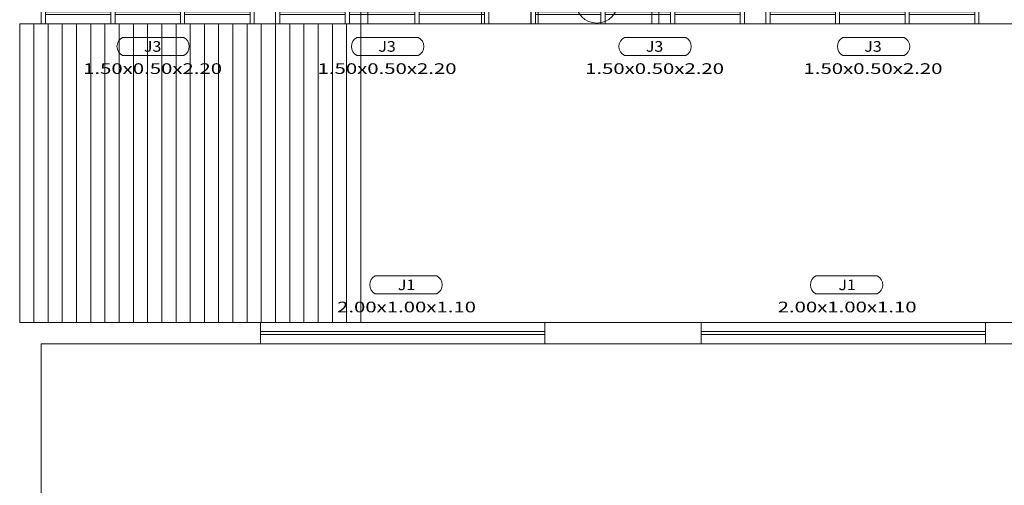
# Model space of a CAD drawing. Units: centimetres. Extents: x -1262 to 1887, y -226 to 225.
# Drawn here: x -622 to -615, y 96 to 99 of the extents above; entities that cross this region are included whole.
import ezdxf
from ezdxf.enums import TextEntityAlignment as Align

# ---------------------------------------------------------------- set-up
doc = ezdxf.new("R2010")
doc.units = ezdxf.units.CM
for name, pattern in [('ACAD_ISO04W100', [30, 24, -3, 0, -3]), ('DASHED', [0.75, 0.5, -0.25]), ('DASHED2', [0.375, 0.25, -0.125]), ('HIDDEN2', [4.7625, 3.175, -1.5875])]:
    doc.linetypes.add(name, pattern=pattern)
doc.layers.get('0').update_dxf_attribs({"color": 255, "linetype": 'CONTINUOUS', "lineweight": 5})
for name, color, linetype, lineweight in [('A-DOORIDM', 7, 'CONTINUOUS', 5), ('A-PORTA', 3, 'CONTINUOUS', 5), ('AR-ALV', 5, 'CONTINUOUS', 5), ('AR-ESQ', 42, 'CONTINUOUS', 5), ('Arq - 0.3', 3, 'DASHED2', 5), ('ARQ-MOB', 1, 'CONTINUOUS', 5), ('ESPECARQ', 2, 'CONTINUOUS', 5), ('MARMORE', 27, 'CONTINUOUS', 5), ('PAREDE', 255, 'CONTINUOUS', 5), ('pena 2', 2, 'CONTINUOUS', 5), ('piso', 1, 'CONTINUOUS', 5), ('PROJEÇÃO', 1, 'HIDDEN2', 5)]:
    doc.layers.add(name, color=color, linetype=linetype, lineweight=lineweight)
doc.styles.add('REGUA60', font='simplex.shx', dxfattribs={"oblique": 15})

# ---------------------------------------------------------------- blocks, each defined once
blk = doc.blocks.new('xopliuyu')
at = {"layer": 'A-PORTA', "color": 3, "lineweight": 0}
for p, q in [((1191.9118, 22.9082), (1191.8818, 22.9082)), ((1191.8818, 22.9082), (1191.8818, 22.1082)), ((1191.9118, 22.9082), (1191.9118, 22.1082)), ((1191.8818, 22.1082), (1191.9118, 22.1082))]:
    blk.add_line(p, q, dxfattribs=at)
for points in [[(1191.8818, 22.1082), (1191.8818, 21.9582), (1191.8318, 21.9582), (1191.8318, 22.1082)], [(1192.7318, 22.1082), (1192.7318, 21.9582), (1192.6818, 21.9582), (1192.6818, 22.1082)]]:
    blk.add_lwpolyline(points, close=True, dxfattribs=at)
at = {"layer": 'piso', "linetype": 'DASHED2', "ltscale": 0.087}
blk.add_arc((1191.8808, 22.1078), 0.801, 0.02813, 87.78249, dxfattribs=at)
blk = doc.blocks.new('INDESQ2')
at = {"color": 0, "linetype": 'ByBlock'}
for p, q in [((4.32, 2.96), (-4.32, 2.96)), ((-4.32, 0.44), (4.32, 0.44))]:
    blk.add_line(p, q, dxfattribs=at)
at = {"color": 0}
for centre, start, end in [((-3.67, 1.7), 117.3654, 242.6346), ((3.67, 1.7), 297.3654, 62.6346)]:
    blk.add_arc(centre, 1.42, start, end, dxfattribs=at)
at = {"style": 'REGUA60', "width": 1.4, "flags": 9}
blk.add_attdef('LOCAL', text='', height=1.5, dxfattribs=at).set_placement((-0.08, -4.35), align=Align.CENTER)
at = {"layer": 'ESPECARQ', "color": 0, "style": 'REGUA60'}
for tag, width, p in [('COD', 1.1, (-0.08, 0.95)), ('DIM', 1.4, (-0.08, -2.17))]:
    blk.add_attdef(tag, text='', height=1.5, dxfattribs=dict(at, width=width)).set_placement(p, align=Align.CENTER)
blk = doc.blocks.new('M_Door Tag - M_Door Tag-1233-Planta Baixa')
at = {"layer": 'A-DOORIDM'}
blk.add_circle((0, 0), 0.0012, dxfattribs=at)
blk = doc.blocks.new('acvgthy')
at = {"layer": 'AR-ESQ', "color": 1}
for p, q in [((-621.4617, 108.1841), (-622.9317, 108.1841)), ((-622.9317, 108.0341), (-621.4617, 108.0341)), ((-621.9771, 108.0341), (-621.9471, 108.0341))]:
    blk.add_line(p, q, dxfattribs=at)
at = {"layer": 'AR-ESQ', "linetype": 'ACAD_ISO04W100'}
for p, q in [((-622.4716, 108.1191), (-622.9317, 108.119)), ((-622.4716, 108.0991), (-622.9317, 108.099)), ((-621.9816, 108.1191), (-622.4416, 108.1191)), ((-621.9816, 108.0991), (-622.4416, 108.0991)), ((-621.9516, 108.1191), (-621.4917, 108.1191)), ((-621.9516, 108.0991), (-621.4917, 108.0991))]:
    blk.add_line(p, q, dxfattribs=at)
at = {"layer": 'AR-ESQ'}
for points in [[(-622.9317, 108.1841), (-622.9617, 108.1841), (-622.9617, 108.0341), (-622.9317, 108.0341)], [(-622.4416, 108.1841), (-622.4716, 108.1841), (-622.4716, 108.0341), (-622.4416, 108.0341)], [(-621.9816, 108.1841), (-621.9516, 108.1841), (-621.9516, 108.0341), (-621.9816, 108.0341)], [(-621.4917, 108.1841), (-621.4617, 108.1841), (-621.4617, 108.0341), (-621.4917, 108.0341)]]:
    blk.add_lwpolyline(points, close=True, dxfattribs=at)

msp = doc.modelspace()

# ---------------------------------------------------------------- linework, layer by layer
at = {"lineweight": 0}
msp.add_line((-617.1471, 99.2841), (-616.9973, 99.2841), dxfattribs=at)
at = {"layer": 'AR-ALV', "lineweight": 0}
for p, q in [((-620.5961, 99.2841), (-620.4463, 99.2841)), ((-615.1967, 99.2841), (-615.8194, 99.2846)), ((-620.5517, 97.1841), (-622.2467, 97.1841)), ((-620.5517, 97.1841), (-620.5517, 97.0341)), ((-620.5517, 97.1841), (-620.5517, 97.0341)), ((-618.5517, 97.1841), (-618.5517, 97.0341)), ((-618.5517, 97.0341), (-618.5517, 97.1841)), ((-617.4517, 97.1841), (-618.5517, 97.1841)), ((-617.4517, 97.1841), (-617.4517, 97.0341)), ((-617.4517, 97.1841), (-617.4517, 97.0341)), ((-615.4517, 97.1841), (-615.4517, 97.0341)), ((-615.4517, 97.1841), (-615.4517, 97.0341)), ((-612.4017, 97.1841), (-615.4517, 97.1841)), ((-622.0967, 97.0341), (-622.0967, 91.0341)), ((-620.5517, 97.0341), (-622.0967, 97.0341)), ((-617.4517, 97.0341), (-618.5517, 97.0341)), ((-614.0467, 97.0341), (-615.4517, 97.0341))]:
    msp.add_line(p, q, dxfattribs=at)
at = {"layer": 'Arq - 0.3'}
msp.add_circle((-620.6056, 102.252), 11.4941, dxfattribs=at)
at = {"layer": 'ARQ-MOB'}
for p, q in [((-618.5517, 97.1841), (-620.5517, 97.1841)), ((-617.4517, 97.1841), (-615.4517, 97.1841)), ((-620.5517, 97.0341), (-618.5517, 97.0341)), ((-615.4517, 97.0341), (-617.4517, 97.0341))]:
    msp.add_line(p, q, dxfattribs=at)
at = {"layer": 'MARMORE', "lineweight": 0}
for p, q in [((-622.1467, 99.2841), (-622.1467, 97.1841)), ((-622.0467, 99.2841), (-622.0467, 97.1841)), ((-621.9467, 99.2841), (-621.9467, 97.1841)), ((-621.8467, 99.2841), (-621.8467, 97.1841)), ((-621.7467, 99.2841), (-621.7467, 97.1841)), ((-621.6467, 99.2841), (-621.6467, 97.1841)), ((-621.5467, 99.2841), (-621.5467, 97.1841)), ((-621.4467, 99.2841), (-621.4467, 97.1841)), ((-621.3467, 99.2841), (-621.3467, 97.1841)), ((-621.2467, 99.2841), (-621.2467, 97.1841)), ((-621.1467, 99.2841), (-621.1467, 97.1841)), ((-621.0467, 99.2841), (-621.0467, 97.1841)), ((-620.9467, 99.2841), (-620.9467, 97.1841)), ((-620.8467, 99.2841), (-620.8467, 97.1841)), ((-620.7467, 99.2841), (-620.7467, 97.1841)), ((-620.6467, 99.2841), (-620.6467, 97.1841)), ((-620.5467, 99.2841), (-620.5467, 97.1841)), ((-620.4467, 99.2841), (-620.4467, 97.1841)), ((-620.3467, 99.2841), (-620.3467, 97.1841)), ((-620.2467, 99.2841), (-620.2467, 97.1841)), ((-620.1467, 99.2841), (-620.1467, 97.1841)), ((-620.0467, 99.2841), (-620.0467, 97.1841)), ((-619.9467, 99.2841), (-619.9467, 97.1841))]:
    msp.add_line(p, q, dxfattribs=at)
msp.add_lwpolyline([(-619.8467, 99.284), (-622.2467, 99.2841), (-622.2467, 97.1841), (-619.8467, 97.1841)], close=True, dxfattribs=at)
at = {"layer": 'PAREDE'}
for p, q in [((-621.6739, 99.2841), (-622.2467, 99.2841)), ((-618.6493, 99.2841), (-618.9467, 99.2841))]:
    msp.add_line(p, q, dxfattribs=at)
at = {"layer": 'pena 2'}
for p, q in [((-618.5517, 97.1191), (-620.5517, 97.1191)), ((-618.5517, 97.0991), (-620.5517, 97.0991)), ((-615.4517, 97.1191), (-617.4517, 97.1191)), ((-615.4517, 97.0991), (-617.4517, 97.0991))]:
    msp.add_line(p, q, dxfattribs=at)

# ---------------------------------------------------------------- block references
at = {"layer": 'A-DOORIDM', "xscale": 124.9999999999999, "yscale": 124.9999999999999, "zscale": 124.9999999999999, "rotation": 70.84859910909047}
msp.add_blockref('M_Door Tag - M_Door Tag-1233-Planta Baixa', (-618.1864, 99.44), dxfattribs=at)
at = {"layer": 'A-PORTA', "color": 3, "lineweight": 0, "xscale": -1}
msp.add_blockref('xopliuyu', (572.8851, 77.3258), dxfattribs=at)
at = {"layer": 'A-PORTA', "color": 3, "lineweight": 0}
msp.add_blockref('xopliuyu', (-1810.4811, 77.3258), dxfattribs=at)
at = {"layer": 'ESPECARQ', "xscale": 0.05000000000001137, "yscale": 0.05000000000001137, "zscale": 0.05000000000001137}
for p in [(-621.3076, 99.0404), (-619.6578, 99.0404), (-617.7758, 99.0404), (-616.2388, 99.0404)]:
    msp.add_blockref('INDESQ2', p, dxfattribs=at).add_auto_attribs({'COD': 'J3', 'DIM': '1.50x0.50x2.20'})
at = {"layer": 'ESPECARQ'}
ref = msp.add_blockref('INDESQ2', (-619.5287, 97.3631), dxfattribs=dict(at, xscale=-0.04999999999999716, yscale=0.04999999999999716, zscale=0.04999999999999716))
ref.add_attrib('COD', 'J1', dxfattribs={"color": 0, "height": 0.075, "style": 'REGUA60', "width": 1.1}).set_placement((-619.5248, 97.4107), align=Align.CENTER)
ref.add_attrib('DIM', '2.00x1.00x1.10', dxfattribs={"color": 0, "height": 0.075, "style": 'REGUA60', "width": 1.4}).set_placement((-619.5248, 97.2547), align=Align.CENTER)
ref = msp.add_blockref('INDESQ2', (-616.4287, 97.3631), dxfattribs=dict(at, xscale=-0.04999999999999716, yscale=0.04999999999999716, zscale=0.04999999999999716))
ref.add_attrib('COD', 'J1', dxfattribs={"color": 0, "height": 0.075, "style": 'REGUA60', "width": 1.1}).set_placement((-616.4248, 97.4107), align=Align.CENTER)
ref.add_attrib('DIM', '2.00x1.00x1.10', dxfattribs={"color": 0, "height": 0.075, "style": 'REGUA60', "width": 1.4}).set_placement((-616.4248, 97.2547), align=Align.CENTER)
at = {"layer": 'PROJEÇÃO', "linetype": 'DASHED', "lineweight": 0}
for p in [(0.8656, -8.75), (2.5154, -8.75)]:
    msp.add_blockref('acvgthy', p, dxfattribs=at)
at = {"layer": 'PROJEÇÃO', "linetype": 'DASHED', "lineweight": 0, "xscale": -1}
for p in [(-1240.1088, -8.75), (-1238.459, -8.75)]:
    msp.add_blockref('acvgthy', p, dxfattribs=at)

doc.saveas('drawing.dxf')
